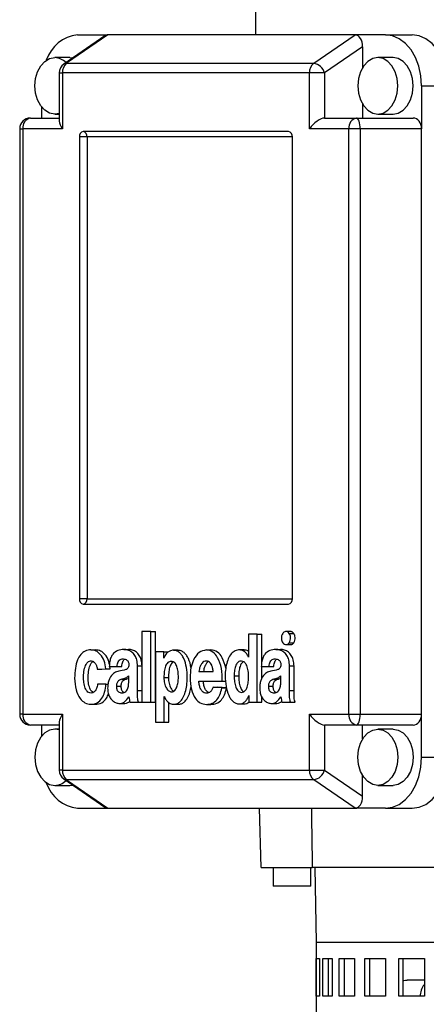
# Model space of a CAD drawing. Units: millimetres. Extents: x -4 to 213, y 0 to 297.
# Drawn here: x 42 to 50, y 171 to 190 of the extents above; entities that cross this region are included whole.
import ezdxf

# ---------------------------------------------------------------- set-up
doc = ezdxf.new("R2010")
doc.units = ezdxf.units.MM

msp = doc.modelspace()

# ---------------------------------------------------------------- linework, layer by layer
at = {"color": 7, "linetype": 'Continuous', "lineweight": 25}
for p, q in [((46.4543, 195.2726), (46.4543, 189.4488)), ((43.6562, 189.4301), (42.8923, 188.9032)), ((43.713, 189.4488), (42.9439, 188.9183)), ((43.1473, 189.4488), (43.713, 189.4488)), ((48.3092, 189.4488), (43.713, 189.4488)), ((47.5401, 188.9183), (48.3092, 189.4488)), ((48.8749, 189.4488), (48.3092, 189.4488)), ((48.8749, 189.4488), (49.3699, 189.4488)), ((48.4506, 189.2263), (47.7435, 188.7386)), ((48.4506, 189.2263), (48.4506, 188.8388)), ((43.0059, 189.0238), (42.7231, 189.0238)), ((43.0059, 189.0238), (43.0593, 189.0183)), ((49.0163, 189.0238), (48.7335, 189.0238)), ((42.9439, 188.9183), (47.5401, 188.9183)), ((42.8059, 188.7386), (42.8059, 187.8402)), ((42.8645, 188.7386), (42.8645, 187.6988)), ((47.4607, 188.7386), (42.8645, 188.7386)), ((47.4607, 187.6988), (47.4607, 188.7386)), ((47.7435, 188.7386), (47.4607, 188.7386)), ((47.7435, 188.7386), (47.7435, 187.8988)), ((49.5466, 188.4988), (49.5466, 187.6988)), ((49.5466, 188.4988), (50.0416, 188.4988)), ((42.4756, 188.1075), (42.4756, 187.8988)), ((48.4506, 188.1588), (48.4506, 187.8988)), ((42.7231, 187.9738), (42.8059, 187.9738)), ((48.7335, 187.9738), (49.0163, 187.9738)), ((42.2707, 187.8988), (42.8059, 187.8988)), ((47.7435, 187.8988), (48.3373, 187.8988)), ((48.3373, 187.8988), (49.3893, 187.8988)), ((42.0707, 187.6988), (42.0707, 176.7988)), ((42.1293, 187.6988), (42.1293, 176.7988)), ((42.8645, 187.6988), (42.1293, 187.6988)), ((43.1827, 187.5488), (43.1827, 178.9488)), ((43.3241, 187.5488), (43.1827, 187.5488)), ((47.0718, 187.6488), (43.2534, 187.6488)), ((47.1425, 187.5488), (43.3241, 187.5488)), ((43.3241, 187.5488), (43.3241, 178.9488)), ((47.1425, 178.9488), (47.1425, 187.5488)), ((48.1959, 187.6988), (47.4607, 187.6988)), ((48.1959, 176.7988), (48.1959, 187.6988)), ((48.4024, 187.6988), (48.1959, 187.6988)), ((48.4024, 187.6988), (48.4024, 176.7988)), ((49.5466, 187.6988), (48.4024, 187.6988)), ((49.5466, 176.7988), (49.5466, 187.6988)), ((43.3241, 178.9488), (43.1827, 178.9488)), ((43.3241, 178.9488), (47.1425, 178.9488)), ((43.2534, 178.8488), (47.0718, 178.8488)), ((44.3453, 178.3388), (44.3453, 177.0263)), ((44.5124, 178.3388), (44.3453, 178.3388)), ((44.5124, 177.0263), (44.5124, 178.3388)), ((44.5124, 178.3388), (44.5973, 178.3388)), ((44.5973, 177.0263), (44.5973, 178.3388)), ((46.3274, 178.2919), (46.3274, 177.8636)), ((46.4879, 178.2919), (46.3274, 178.2919)), ((46.4879, 177.0263), (46.4879, 178.2919)), ((46.4879, 178.2919), (46.5727, 178.2919)), ((46.5727, 177.7643), (46.5727, 178.2919)), ((47.1192, 178.3388), (47.0131, 178.3388)), ((47.0847, 178.3034), (47.1695, 178.3034)), ((44.008, 178.0056), (44.0928, 178.0056)), ((46.8359, 178.0056), (46.9208, 178.0056)), ((47.0131, 178.0957), (47.1192, 178.0957)), ((47.0847, 178.1314), (47.1695, 178.1314)), ((43.3966, 177.9988), (43.4815, 177.9988)), ((44.5994, 177.9638), (44.5994, 176.6513)), ((44.7504, 177.9638), (44.5994, 177.9638)), ((44.7504, 177.8421), (44.7504, 177.9638)), ((44.7504, 177.9638), (44.8352, 177.9638)), ((44.7526, 177.8421), (44.7504, 177.8421)), ((45.0202, 177.9896), (44.9142, 177.9896)), ((45.5439, 177.9965), (45.6287, 177.9965)), ((46.2476, 177.9965), (46.1416, 177.9965)), ((46.3274, 177.8636), (46.3263, 177.8636)), ((43.5142, 177.6373), (43.6713, 177.6464)), ((43.5142, 177.6373), (43.599, 177.6373)), ((43.599, 177.6373), (43.7562, 177.6464)), ((43.6713, 177.6464), (43.7562, 177.6464)), ((43.7363, 177.6865), (43.8835, 177.6865)), ((43.7562, 177.6464), (43.7479, 177.6865)), ((43.8835, 177.6865), (43.9683, 177.6865)), ((44.2618, 177.2384), (44.2618, 177.6982)), ((46.5642, 177.6865), (46.7114, 177.6865)), ((46.5727, 177.4663), (46.5727, 177.6865)), ((46.7114, 177.6865), (46.7963, 177.6865)), ((47.0897, 177.2384), (47.0897, 177.6982)), ((47.0897, 177.6982), (47.1746, 177.6982)), ((47.1746, 177.2384), (47.1746, 177.6982)), ((44.1002, 177.4645), (44.0555, 177.4506)), ((44.1002, 177.4178), (44.1002, 177.5155)), ((44.7526, 177.4843), (44.8374, 177.4843)), ((45.4046, 177.5963), (45.671, 177.5963)), ((46.0597, 177.513), (46.1445, 177.513)), ((46.9282, 177.4645), (46.8835, 177.4506)), ((46.9282, 177.4178), (46.9282, 177.5155)), ((43.6747, 177.3575), (43.5198, 177.3575)), ((43.6747, 177.3575), (43.7128, 177.3575)), ((43.8686, 177.32), (43.9535, 177.32)), ((43.9706, 177.4506), (44.0555, 177.4506)), ((45.4032, 177.4122), (45.8392, 177.4122)), ((45.8323, 177.2894), (45.6693, 177.3011)), ((45.6693, 177.3011), (45.7541, 177.3011)), ((45.9172, 177.2894), (45.7541, 177.3011)), ((45.8323, 177.2894), (45.9172, 177.2894)), ((45.8392, 177.4122), (45.9017, 177.4122)), ((46.6966, 177.32), (46.7814, 177.32)), ((46.7986, 177.4506), (46.8835, 177.4506)), ((44.2618, 177.2384), (44.3453, 177.2384)), ((44.7582, 177.1284), (44.7604, 177.1284)), ((44.7582, 176.6513), (44.7582, 177.1284)), ((46.333, 177.148), (46.3353, 177.148)), ((46.3353, 177.148), (46.3353, 177.0263)), ((46.5727, 177.0263), (46.5727, 177.1235)), ((47.0897, 177.2384), (47.1746, 177.2384)), ((43.3932, 176.9846), (43.4781, 176.9846)), ((43.9149, 177.0002), (44.0209, 177.0002)), ((44.1209, 177.0263), (44.2819, 177.0263)), ((44.2819, 177.0263), (44.3453, 177.0263)), ((44.3453, 177.0263), (44.5124, 177.0263)), ((44.5124, 177.0263), (44.5973, 177.0263)), ((44.843, 176.6513), (44.843, 177.0175)), ((44.9231, 176.9845), (45.0292, 176.9845)), ((45.5439, 176.9823), (45.6287, 176.9823)), ((46.145, 176.9914), (46.2511, 176.9914)), ((46.3353, 177.0263), (46.4879, 177.0263)), ((46.4879, 177.0263), (46.5727, 177.0263)), ((46.7428, 177.0002), (46.8489, 177.0002)), ((46.9489, 177.0263), (47.1099, 177.0263)), ((47.1099, 177.0263), (47.1947, 177.0263)), ((42.1293, 176.7988), (42.8645, 176.7988)), ((42.8645, 176.7988), (42.8645, 175.7591)), ((47.4607, 176.7988), (48.1959, 176.7988)), ((47.4607, 175.7591), (47.4607, 176.7988)), ((48.1959, 176.7988), (48.4024, 176.7988)), ((48.4024, 176.7988), (49.5466, 176.7988)), ((49.5466, 175.9988), (49.5466, 176.7988)), ((42.8059, 176.5988), (42.2707, 176.5988)), ((42.4756, 176.5988), (42.4756, 176.3901)), ((42.8059, 176.6574), (42.8059, 175.7591)), ((44.5994, 176.6513), (44.7582, 176.6513)), ((44.7582, 176.6513), (44.843, 176.6513)), ((48.3373, 176.5988), (47.7435, 176.5988)), ((47.7435, 176.5988), (47.7435, 175.7591)), ((49.3893, 176.5988), (48.3373, 176.5988)), ((48.4506, 176.3388), (48.4506, 176.5988)), ((42.8059, 176.5238), (42.7231, 176.5238)), ((49.0163, 176.5238), (48.7335, 176.5238)), ((49.5466, 175.9988), (50.0416, 175.9988)), ((42.8645, 175.7591), (47.4607, 175.7591)), ((47.4607, 175.7591), (47.7435, 175.7591)), ((47.7435, 175.7591), (48.4506, 175.2713)), ((48.4506, 175.2713), (48.4506, 175.6588)), ((42.7231, 175.4738), (43.0059, 175.4738)), ((42.8923, 175.5944), (43.6562, 175.0675)), ((47.5401, 175.5793), (42.9439, 175.5793)), ((42.9439, 175.5793), (43.713, 175.0488)), ((43.0059, 175.4738), (43.0593, 175.4793)), ((48.3092, 175.0488), (47.5401, 175.5793)), ((48.7335, 175.4738), (49.0163, 175.4738)), ((43.1473, 175.0488), (43.713, 175.0488)), ((43.713, 175.0488), (48.3092, 175.0488)), ((46.5631, 173.9488), (46.5343, 175.0488)), ((48.8749, 175.0488), (48.3092, 175.0488)), ((48.8749, 175.0488), (49.3699, 175.0488)), ((46.5631, 173.9488), (47.5124, 173.9488)), ((46.7843, 173.9488), (46.7843, 173.5988)), ((47.4843, 173.5988), (47.4843, 173.9488)), ((53.402, 173.9488), (47.5124, 173.9488)), ((47.5598, 173.9488), (47.5843, 172.5488)), ((47.3817, 173.5988), (46.7843, 173.5988)), ((47.4843, 173.5988), (47.3817, 173.5988)), ((47.5843, 172.5488), (47.5843, 169.2488)), ((60.9843, 172.5488), (47.5843, 172.5488)), ((47.5874, 172.2488), (47.6452, 172.2488)), ((47.5874, 171.5488), (47.5874, 172.2488)), ((47.6452, 172.2488), (47.6452, 171.5488)), ((47.7122, 172.2488), (47.8841, 172.2488)), ((47.7122, 171.5488), (47.7122, 172.2488)), ((47.8093, 172.2488), (47.8093, 171.5488)), ((47.8841, 172.2488), (47.8841, 171.5488)), ((48.0164, 172.2488), (48.2975, 172.2488)), ((48.0164, 171.5488), (48.0164, 172.2488)), ((48.1081, 172.2488), (48.1081, 171.5488)), ((48.2975, 172.2488), (48.2975, 171.5488)), ((48.4915, 172.2488), (48.8743, 172.2488)), ((48.4915, 171.5488), (48.4915, 172.2488)), ((48.5753, 172.2488), (48.5753, 171.5488)), ((48.8743, 172.2488), (48.8743, 171.5488)), ((49.1246, 172.2488), (49.5987, 172.2488)), ((49.1246, 171.5488), (49.1246, 172.2488)), ((49.1983, 172.2488), (49.1983, 171.5488)), ((49.5987, 172.2488), (49.5987, 171.5488)), ((49.5987, 171.8488), (49.2759, 171.8488)), ((47.6452, 171.5488), (47.5874, 171.5488)), ((47.8841, 171.5488), (47.7122, 171.5488)), ((48.2975, 171.5488), (48.0164, 171.5488)), ((48.8743, 171.5488), (48.4915, 171.5488)), ((49.5987, 171.5488), (49.1246, 171.5488))]:
    msp.add_line(p, q, dxfattribs=at)
at = {"color": 8, "linetype": 'Continuous', "lineweight": 25}
for p, q in [((42.8059, 188.7386), (42.8645, 188.7386)), ((42.0707, 187.6988), (42.1293, 187.6988)), ((44.2618, 177.6982), (44.3453, 177.6982)), ((42.1293, 176.7988), (42.0707, 176.7988)), ((42.8645, 175.7591), (42.8059, 175.7591))]:
    msp.add_line(p, q, dxfattribs=at)
at = {"color": 7, "linetype": 'Continuous', "lineweight": 25, "flags": 128}
for points in [[(49.5466, 188.4988), (49.5337, 188.6841), (49.4955, 188.8624), (49.4334, 189.0266), (49.3499, 189.1706), (49.2481, 189.2887), (49.132, 189.3765), (49.0059, 189.4306), (48.8749, 189.4488)], [(50.0416, 188.4988), (50.0287, 188.6841), (49.9905, 188.8624), (49.9284, 189.0266), (49.8449, 189.1706), (49.7431, 189.2887), (49.6269, 189.3765), (49.5009, 189.4306), (49.3699, 189.4488)], [(42.8059, 187.987), (42.7231, 187.9738), (42.627, 187.9917), (42.5374, 188.0441), (42.4606, 188.1276), (42.4016, 188.2363), (42.3645, 188.3629), (42.3518, 188.4988), (42.3645, 188.6347), (42.4016, 188.7613), (42.4606, 188.87), (42.5374, 188.9535), (42.627, 189.0059), (42.7231, 189.0238)], [(48.7335, 189.0238), (48.6374, 189.0059), (48.5479, 188.9535), (48.471, 188.87), (48.412, 188.7613), (48.3749, 188.6347), (48.3622, 188.4988), (48.3749, 188.3629), (48.412, 188.2363), (48.471, 188.1276), (48.5479, 188.0441), (48.6374, 187.9917), (48.7335, 187.9738), (48.8296, 187.9917), (48.9191, 188.0441), (48.996, 188.1276), (49.055, 188.2363), (49.0921, 188.3629), (49.1047, 188.4988), (49.0921, 188.6347), (49.055, 188.7613), (48.996, 188.87), (48.9191, 188.9535), (48.8296, 189.0059), (48.7335, 189.0238)], [(49.0163, 187.9738), (49.1124, 187.9917), (49.2019, 188.0441), (49.2788, 188.1276), (49.3378, 188.2363), (49.3749, 188.3629), (49.3875, 188.4988), (49.3749, 188.6347), (49.3378, 188.7613), (49.2788, 188.87), (49.2019, 188.9535), (49.1124, 189.0059), (49.0163, 189.0238)], [(48.4024, 187.6988), (48.4012, 187.7378), (48.3975, 187.7753), (48.3915, 187.8099), (48.3834, 187.8402), (48.3735, 187.8651), (48.3622, 187.8836), (48.35, 187.895), (48.3373, 187.8988)], [(48.3373, 176.5988), (48.35, 176.6026), (48.3622, 176.614), (48.3735, 176.6325), (48.3834, 176.6574), (48.3915, 176.6877), (48.3975, 176.7223), (48.4012, 176.7598), (48.4024, 176.7988)], [(42.8059, 176.5106), (42.7231, 176.5238), (42.627, 176.5059), (42.5374, 176.4535), (42.4606, 176.37), (42.4016, 176.2613), (42.3645, 176.1347), (42.3518, 175.9988), (42.3645, 175.8629), (42.4016, 175.7363), (42.4606, 175.6276), (42.5374, 175.5441), (42.627, 175.4917), (42.7231, 175.4738), (42.7231, 175.4738)], [(48.7335, 175.4738), (48.6374, 175.4917), (48.5479, 175.5441), (48.471, 175.6276), (48.412, 175.7363), (48.3749, 175.8629), (48.3622, 175.9988), (48.3749, 176.1347), (48.412, 176.2613), (48.471, 176.37), (48.5479, 176.4535), (48.6374, 176.5059), (48.7335, 176.5238), (48.8296, 176.5059), (48.9191, 176.4535), (48.996, 176.37), (49.055, 176.2613), (49.0921, 176.1347), (49.1047, 175.9988), (49.0921, 175.8629), (49.055, 175.7363), (48.996, 175.6276), (48.9191, 175.5441), (48.8296, 175.4917), (48.7335, 175.4738)], [(49.0163, 176.5238), (49.1124, 176.5059), (49.2019, 176.4535), (49.2788, 176.37), (49.3378, 176.2613), (49.3749, 176.1347), (49.3875, 175.9988), (49.3749, 175.8629), (49.3378, 175.7363), (49.2788, 175.6276), (49.2019, 175.5441), (49.1124, 175.4917), (49.0163, 175.4738)], [(48.8749, 175.0488), (49.0059, 175.0671), (49.132, 175.1211), (49.2481, 175.2089), (49.3499, 175.3271), (49.4334, 175.471), (49.4955, 175.6353), (49.5337, 175.8135), (49.5466, 175.9988)], [(49.3699, 175.0488), (49.5009, 175.0671), (49.6269, 175.1211), (49.7431, 175.2089), (49.8449, 175.3271), (49.9284, 175.471), (49.9905, 175.6353), (50.0287, 175.8135), (50.0416, 175.9988)]]:
    msp.add_lwpolyline(points, dxfattribs=at)
at = {"color": 7, "linetype": 'Continuous', "lineweight": 25}
for centre, radius, start, end in [((43.2222, 188.7634), 0.6894, 96.2339, 162.18436), ((42.7125, 188.7141), 0.3099, 44.5446, 88.03806), ((43.0059, 188.7386), 0.2, 124.59628, 180), ((43.0824, 188.7497), 0.2182, 129.39284, 182.93075), ((47.6786, 188.7497), 0.2182, 129.39284, 182.93075), ((47.5009, 188.669), 0.2524, 15.99652, 81.0695), ((42.2707, 187.6988), 0.2, 90, 180), ((42.306, 187.7238), 0.1785, 101.42175, 188.04947), ((48.3727, 187.7238), 0.1785, 101.42175, 188.04947), ((43.2711, 187.5613), 0.0893, 101.42175, 188.04947), ((43.2357, 187.5613), 0.0893, 351.95053, 78.57825), ((47.0541, 187.5613), 0.0893, 351.95053, 78.57825), ((43.2711, 178.9363), 0.0893, 171.95053, 258.57825), ((43.2357, 178.9363), 0.0893, 281.42175, 8.04947), ((47.0541, 178.9363), 0.0893, 281.42175, 8.04947), ((42.2707, 176.7988), 0.2, 180, 270), ((42.306, 176.7738), 0.1785, 171.95053, 258.57825), ((48.3727, 176.7738), 0.1785, 171.95053, 258.57825), ((43.0059, 175.7591), 0.2, 180, 235.40372), ((43.0824, 175.7479), 0.2182, 177.06925, 230.60716), ((47.6786, 175.7479), 0.2182, 177.06925, 230.60716), ((47.5009, 175.8286), 0.2524, 278.9305, 344.00348), ((43.2222, 175.7342), 0.6894, 197.81564, 263.7661), ((42.7125, 175.7836), 0.3099, 271.96194, 315.4554)]:
    msp.add_arc(centre, radius, start, end, dxfattribs=at)
at = {"color": 8, "linetype": 'Continuous', "lineweight": 25}
for centre, start, end in [((42.9417, 188.8305), 88.54593, 124.14839), ((42.9417, 175.6672), 235.85161, 271.45407)]:
    msp.add_arc(centre, 0.0879, start, end, dxfattribs=at)
at = {"color": 7, "linetype": 'Continuous', "lineweight": 25}
for centre, major_axis, ratio, start_param, end_param in [((43.713, 189.2263), (0, 0.2225), 0.6355434, 0, 0.4131414), ((48.3092, 189.2263), (0, 0.2225), 0.6355434, 4.712389, 6.2831853), ((43.0059, 187.6988), (0.1848, -0.1848), 0.4142136, 3.5342917, 4.3196899), ((47.6021, 187.6988), (0.1848, 0.1848), 0.4142136, 0.3926991, 1.9634954), ((49.3893, 187.6988), (0, 0.2), 0.7867284, 4.712389, 6.2831853), ((43.0059, 176.7988), (0.1848, 0.1848), 0.4142136, 1.9634954, 2.7488936), ((47.6021, 176.7988), (0.1848, -0.1848), 0.4142136, 4.3196899, 5.8904862), ((49.3893, 176.7988), (0, 0.2), 0.7867284, 3.1415927, 4.712389), ((48.3092, 175.2713), (0, 0.2225), 0.6355434, 3.1415927, 4.712389), ((43.713, 175.2713), (0, 0.2225), 0.6355434, 2.7284513, 3.1415927), ((52.7031, 307.7727), (-2.3729, 349.9956), 0.0188538, 1.9596172, 1.9630161)]:
    msp.add_ellipse(centre, major_axis=major_axis, ratio=ratio, start_param=start_param, end_param=end_param, dxfattribs=at)
for points, knots in [([(46.9632, 178.3034), (46.9553, 178.2893), (46.9394, 178.2609), (46.9363, 178.2095), (46.9438, 178.164), (46.9565, 178.1423), (46.9629, 178.1314)], [0, 0, 0, 0, 0.2785625, 0.5609826, 0.7791662, 1, 1, 1, 1]), ([(47.0847, 178.3034), (47.0747, 178.3145), (47.0545, 178.3368), (47.0181, 178.3412), (46.986, 178.3304), (46.9708, 178.3124), (46.9632, 178.3034)], [0, 0, 0, 0, 0.279013, 0.5625543, 0.7794457, 1, 1, 1, 1]), ([(47.0847, 178.1314), (47.0926, 178.1456), (47.1085, 178.1742), (47.1116, 178.2256), (47.1039, 178.2711), (47.0911, 178.2925), (47.0847, 178.3034)], [0, 0, 0, 0, 0.27939285, 0.56255286, 0.77939621, 1, 1, 1, 1]), ([(47.1695, 178.3034), (47.1595, 178.315), (47.1416, 178.3358), (47.1186, 178.3365), (47.1084, 178.3369)], [0, 0, 0, 0, 0.5569557, 1, 1, 1, 1]), ([(47.1695, 178.1314), (47.1774, 178.1456), (47.1933, 178.1742), (47.1964, 178.2256), (47.1888, 178.2711), (47.176, 178.2925), (47.1695, 178.3034)], [0, 0, 0, 0, 0.2793928, 0.5625529, 0.7793962, 1, 1, 1, 1]), ([(44.008, 178.0056), (43.9694, 178.0023), (43.897, 177.9961), (43.8123, 177.9384), (43.7665, 177.8596), (43.7429, 177.7795), (43.7386, 177.7192), (43.7363, 177.6865)], [0, 0, 0, 0, 0.2897844, 0.5447055, 0.6782422, 0.8257062, 1, 1, 1, 1]), ([(44.2618, 177.6982), (44.2594, 177.7368), (44.2548, 177.8092), (44.2136, 177.8994), (44.155, 177.9619), (44.0845, 177.9998), (44.033, 178.0037), (44.008, 178.0056)], [0, 0, 0, 0, 0.2172022, 0.4063732, 0.5880534, 0.7997631, 1, 1, 1, 1]), ([(44.3466, 177.6982), (44.3442, 177.7368), (44.3397, 177.8092), (44.2985, 177.8994), (44.2398, 177.9619), (44.1693, 177.9998), (44.1178, 178.0037), (44.0928, 178.0056)], [0, 0, 0, 0, 0.2172022, 0.4063732, 0.5880534, 0.7997631, 1, 1, 1, 1]), ([(46.8359, 178.0056), (46.7974, 178.0023), (46.725, 177.9961), (46.6403, 177.9384), (46.5945, 177.8596), (46.5708, 177.7795), (46.5665, 177.7192), (46.5642, 177.6865)], [0, 0, 0, 0, 0.2897844, 0.5447055, 0.6782422, 0.8257062, 1, 1, 1, 1]), ([(47.0897, 177.6982), (47.0873, 177.7368), (47.0828, 177.8092), (47.0416, 177.8994), (46.983, 177.9619), (46.9124, 177.9998), (46.861, 178.0037), (46.8359, 178.0056)], [0, 0, 0, 0, 0.2172022, 0.4063732, 0.5880534, 0.7997631, 1, 1, 1, 1]), ([(47.1746, 177.6982), (47.1722, 177.7368), (47.1676, 177.8092), (47.1264, 177.8994), (47.0678, 177.9619), (46.9973, 177.9998), (46.9458, 178.0037), (46.9208, 178.0056)], [0, 0, 0, 0, 0.2172022, 0.4063732, 0.5880534, 0.7997631, 1, 1, 1, 1]), ([(46.9629, 178.1314), (46.9729, 178.1202), (46.993, 178.0977), (47.0295, 178.0933), (47.0617, 178.1041), (47.077, 178.1223), (47.0847, 178.1314)], [0, 0, 0, 0, 0.2782287, 0.5611257, 0.7787438, 1, 1, 1, 1]), ([(47.1088, 178.0976), (47.1115, 178.097), (47.1239, 178.0943), (47.1466, 178.105), (47.1619, 178.1226), (47.1695, 178.1314)], [0, 0, 0, 0, 0.123527, 0.5581306, 1, 1, 1, 1]), ([(43.3966, 177.9988), (43.3598, 177.9948), (43.2912, 177.9874), (43.202, 177.9178), (43.1372, 177.8053), (43.0984, 177.6519), (43.0945, 177.5351), (43.0924, 177.4733)], [0, 0, 0, 0, 0.2021999, 0.3763138, 0.5451255, 0.7591031, 1, 1, 1, 1]), ([(43.6713, 177.6464), (43.6642, 177.6969), (43.6497, 177.8), (43.5779, 177.9131), (43.4908, 177.986), (43.4285, 177.9945), (43.3966, 177.9988)], [0, 0, 0, 0, 0.2656409, 0.54165474, 0.76578853, 1, 1, 1, 1]), ([(43.7403, 177.7235), (43.7365, 177.747), (43.7242, 177.8225), (43.662, 177.9126), (43.5759, 177.9862), (43.5134, 177.9945), (43.4815, 177.9988)], [0, 0, 0, 0, 0.14594, 0.4669442, 0.7276119, 1, 1, 1, 1]), ([(43.8835, 177.6865), (43.885, 177.704), (43.8878, 177.7361), (43.9016, 177.7784), (43.9245, 177.8104), (43.9581, 177.8289), (43.9837, 177.8289), (43.9975, 177.8289)], [0, 0, 0, 0, 0.2147471, 0.3949177, 0.559071, 0.7611782, 1, 1, 1, 1]), ([(43.9975, 177.8289), (44.0212, 177.8254), (44.0508, 177.821), (44.0801, 177.7931), (44.0919, 177.7736), (44.0996, 177.7478), (44.0999, 177.7285), (44.1001, 177.7182)], [0, 0, 0, 0, 0.4784786, 0.5996905, 0.7207802, 0.8498901, 1, 1, 1, 1]), ([(44.7604, 177.1284), (44.7708, 177.1066), (44.7909, 177.0643), (44.8407, 177.0114), (44.891, 176.9874), (44.945, 176.9829), (44.9925, 176.9911), (45.0543, 177.0275), (45.1118, 177.1004), (45.156, 177.2102), (45.1821, 177.3386), (45.1912, 177.4953), (45.1787, 177.6668), (45.1397, 177.8115), (45.0895, 177.9008), (45.0431, 177.9513), (44.987, 177.9831), (44.9287, 177.9927), (44.873, 177.9843), (44.8245, 177.9566), (44.7819, 177.9091), (44.7627, 177.8651), (44.7526, 177.8421)], [0, 0, 0, 0, 0.03935605, 0.07668464, 0.13127158, 0.14969951, 0.1923863, 0.23219073, 0.29125686, 0.35377813, 0.42095112, 0.49180754, 0.59050759, 0.67975686, 0.72122561, 0.7617999, 0.80348868, 0.84895768, 0.88612881, 0.92224545, 0.95935219, 1, 1, 1, 1]), ([(45.2574, 177.6645), (45.2572, 177.6668), (45.2525, 177.7278), (45.2235, 177.8112), (45.1745, 177.9009), (45.1279, 177.9511), (45.0719, 177.984), (45.031, 177.9877), (45.0096, 177.9896)], [0, 0, 0, 0, 0.013325, 0.3540485, 0.5123622, 0.6672611, 0.8264147, 1, 1, 1, 1]), ([(45.5439, 177.9965), (45.496, 177.9868), (45.4012, 177.9676), (45.3029, 177.8263), (45.2486, 177.6601), (45.2426, 177.5443), (45.2394, 177.484)], [0, 0, 0, 0, 0.26974842, 0.5343575, 0.75745392, 1, 1, 1, 1]), ([(45.8392, 177.4122), (45.8375, 177.4931), (45.8343, 177.649), (45.7692, 177.8439), (45.6662, 177.9746), (45.5853, 177.9891), (45.5439, 177.9965)], [0, 0, 0, 0, 0.300186, 0.5783572, 0.7837794, 1, 1, 1, 1]), ([(45.9043, 177.6594), (45.8863, 177.727), (45.8546, 177.8466), (45.7505, 177.9744), (45.67, 177.989), (45.6287, 177.9965)], [0, 0, 0, 0, 0.3880935, 0.6862112, 1, 1, 1, 1]), ([(46.3263, 177.8636), (46.3161, 177.8849), (46.2962, 177.9263), (46.2556, 177.9647), (46.2158, 177.9863), (46.1719, 177.9976), (46.1111, 177.997), (46.0373, 177.9646), (45.971, 177.8846), (45.9256, 177.7767), (45.8989, 177.6493), (45.8895, 177.4935), (45.9031, 177.3217), (45.9428, 177.1766), (45.993, 177.0847), (46.039, 177.0322), (46.0943, 176.9985), (46.1529, 176.988), (46.2098, 176.9976), (46.2599, 177.0282), (46.3035, 177.0785), (46.323, 177.1243), (46.333, 177.148)], [0, 0, 0, 0, 0.0384286, 0.0746884, 0.1016753, 0.1288756, 0.1693024, 0.2302056, 0.2889621, 0.3505801, 0.4168392, 0.4873824, 0.5846589, 0.675046, 0.7172538, 0.7581784, 0.7995092, 0.843817, 0.8824304, 0.9200925, 0.9586033, 1, 1, 1, 1]), ([(46.3274, 177.97), (46.3185, 177.9752), (46.2978, 177.9875), (46.267, 177.9961), (46.2456, 177.9948), (46.2371, 177.9943)], [0, 0, 0, 0, 0.3106356, 0.7231025, 1, 1, 1, 1]), ([(46.7114, 177.6865), (46.713, 177.704), (46.7158, 177.7361), (46.7296, 177.7784), (46.7525, 177.8104), (46.786, 177.8289), (46.8116, 177.8289), (46.8255, 177.8289)], [0, 0, 0, 0, 0.2147471, 0.3949177, 0.559071, 0.7611782, 1, 1, 1, 1]), ([(46.8255, 177.8289), (46.8491, 177.8254), (46.8788, 177.821), (46.9081, 177.7931), (46.9199, 177.7736), (46.9276, 177.7477), (46.9279, 177.7285), (46.928, 177.7182)], [0, 0, 0, 0, 0.4784786, 0.5996905, 0.7207802, 0.8498901, 1, 1, 1, 1]), ([(43.3938, 177.1929), (43.3806, 177.1948), (43.3556, 177.1985), (43.3227, 177.225), (43.2978, 177.2628), (43.2733, 177.3263), (43.2582, 177.4197), (43.2578, 177.5375), (43.2728, 177.6525), (43.3055, 177.7391), (43.348, 177.782), (43.3832, 177.794), (43.4151, 177.7918), (43.4472, 177.7778), (43.4782, 177.7462), (43.5038, 177.6958), (43.5108, 177.6567), (43.5142, 177.6373)], [0, 0, 0, 0, 0.0533839, 0.1020257, 0.1504219, 0.2010222, 0.3094262, 0.4229601, 0.5395511, 0.6455304, 0.6955643, 0.7484793, 0.7900431, 0.8249293, 0.8842987, 0.9428752, 1, 1, 1, 1]), ([(43.438, 177.2042), (43.4278, 177.2109), (43.4068, 177.2249), (43.3827, 177.2631), (43.3581, 177.3262), (43.3431, 177.4199), (43.3427, 177.5373), (43.3574, 177.6535), (43.3909, 177.7367), (43.4229, 177.7751), (43.4365, 177.7796), (43.4382, 177.7802)], [0, 0, 0, 0, 0.07047916, 0.14539046, 0.22371322, 0.39150902, 0.56724517, 0.74771321, 0.91175583, 0.98920208, 1, 1, 1, 1]), ([(44.1001, 177.7182), (44.0991, 177.7063), (44.0974, 177.6844), (44.0844, 177.6568), (44.0654, 177.6392), (44.0095, 177.6142), (43.9583, 177.6082), (43.9152, 177.6031)], [0, 0, 0, 0, 0.11295583, 0.20893599, 0.30634155, 0.41633848, 1, 1, 1, 1]), ([(43.9683, 177.6865), (43.9699, 177.7039), (43.9728, 177.7359), (43.9859, 177.7782), (44.0006, 177.796), (44.0074, 177.8042)], [0, 0, 0, 0, 0.3917562, 0.72043563, 1, 1, 1, 1]), ([(44.8901, 177.7832), (44.8781, 177.7825), (44.8553, 177.7812), (44.8243, 177.762), (44.7999, 177.732), (44.7746, 177.6783), (44.7563, 177.5936), (44.7539, 177.522), (44.7526, 177.4843)], [0, 0, 0, 0, 0.1266394, 0.2397639, 0.3498867, 0.4645145, 0.7180157, 1, 1, 1, 1]), ([(44.93, 177.7722), (44.9231, 177.7686), (44.9063, 177.7599), (44.8848, 177.7317), (44.8594, 177.6786), (44.8412, 177.5935), (44.8387, 177.522), (44.8374, 177.4843)], [0, 0, 0, 0, 0.0926242, 0.2240606, 0.3608741, 0.6634391, 1, 1, 1, 1]), ([(45.023, 177.4843), (45.0218, 177.5211), (45.0196, 177.5911), (45.0023, 177.6743), (44.9781, 177.7277), (44.9545, 177.7582), (44.9244, 177.7788), (44.902, 177.7817), (44.8901, 177.7832)], [0, 0, 0, 0, 0.2801347, 0.5329235, 0.6479556, 0.7589397, 0.8729886, 1, 1, 1, 1]), ([(45.5407, 177.7901), (45.5259, 177.7883), (45.4971, 177.7847), (45.4606, 177.7502), (45.4324, 177.7041), (45.4117, 177.652), (45.4068, 177.6135), (45.4046, 177.5963)], [0, 0, 0, 0, 0.2081426, 0.4080636, 0.6062533, 0.8244543, 1, 1, 1, 1]), ([(45.5831, 177.7797), (45.5829, 177.7796), (45.5689, 177.7763), (45.5458, 177.7487), (45.5171, 177.7045), (45.4965, 177.652), (45.4916, 177.6135), (45.4894, 177.5963)], [0, 0, 0, 0, 0.0038679, 0.2553624, 0.5046788, 0.779169, 1, 1, 1, 1]), ([(45.671, 177.5963), (45.6678, 177.6188), (45.662, 177.6601), (45.6442, 177.714), (45.6185, 177.756), (45.5829, 177.7841), (45.5551, 177.788), (45.5407, 177.7901)], [0, 0, 0, 0, 0.2333759, 0.428778, 0.5998389, 0.7925044, 1, 1, 1, 1]), ([(46.1951, 177.7901), (46.1842, 177.7895), (46.1633, 177.7883), (46.1343, 177.772), (46.1103, 177.7461), (46.0842, 177.6983), (46.0633, 177.6186), (46.0609, 177.5499), (46.0597, 177.513)], [0, 0, 0, 0, 0.1218102, 0.2334589, 0.3428633, 0.4563257, 0.7081951, 1, 1, 1, 1]), ([(46.2323, 177.7771), (46.228, 177.775), (46.2145, 177.7684), (46.1953, 177.7457), (46.169, 177.6986), (46.1482, 177.6185), (46.1458, 177.5499), (46.1445, 177.513)], [0, 0, 0, 0, 0.0618135, 0.195716, 0.3345851, 0.6428535, 1, 1, 1, 1]), ([(46.3272, 177.5148), (46.3255, 177.5552), (46.3223, 177.6299), (46.2928, 177.7215), (46.2474, 177.7794), (46.2127, 177.7865), (46.1951, 177.7901)], [0, 0, 0, 0, 0.32730928, 0.60469041, 0.79947144, 1, 1, 1, 1]), ([(46.928, 177.7182), (46.9271, 177.7063), (46.9254, 177.6844), (46.9123, 177.6568), (46.8933, 177.6392), (46.8374, 177.6142), (46.7862, 177.6082), (46.7431, 177.6031)], [0, 0, 0, 0, 0.1129558, 0.208936, 0.3063416, 0.4163385, 1, 1, 1, 1]), ([(46.7963, 177.6865), (46.7978, 177.7039), (46.8007, 177.7359), (46.8138, 177.7782), (46.8286, 177.796), (46.8354, 177.8042)], [0, 0, 0, 0, 0.3917562, 0.72043563, 1, 1, 1, 1]), ([(43.0924, 177.4733), (43.0972, 177.3988), (43.1062, 177.2584), (43.1828, 177.095), (43.2841, 177.0001), (43.3563, 176.9899), (43.3932, 176.9846)], [0, 0, 0, 0, 0.3072215, 0.5789643, 0.7843988, 1, 1, 1, 1]), ([(43.9152, 177.6031), (43.8871, 177.5943), (43.8304, 177.5766), (43.7672, 177.5155), (43.7303, 177.4425), (43.7107, 177.3695), (43.7082, 177.3154), (43.7068, 177.2863)], [0, 0, 0, 0, 0.25511105, 0.51537931, 0.65916346, 0.81708505, 1, 1, 1, 1]), ([(44.1002, 177.5155), (44.0912, 177.5058), (44.0717, 177.4849), (44.0265, 177.4665), (43.9923, 177.4568), (43.9706, 177.4506)], [0, 0, 0, 0, 0.2440198, 0.5227869, 1, 1, 1, 1]), ([(44.7526, 177.4843), (44.7547, 177.4483), (44.759, 177.3769), (44.7915, 177.2885), (44.84, 177.2262), (44.8784, 177.22), (44.8979, 177.2168)], [0, 0, 0, 0, 0.28753871, 0.57121142, 0.78243296, 1, 1, 1, 1]), ([(44.8374, 177.4843), (44.8395, 177.4481), (44.8437, 177.3763), (44.877, 177.2907), (44.9116, 177.2378), (44.9335, 177.232), (44.937, 177.2311)], [0, 0, 0, 0, 0.3496227, 0.6945446, 0.9513721, 1, 1, 1, 1]), ([(44.8979, 177.2168), (44.9082, 177.2185), (44.9284, 177.2217), (44.9644, 177.2498), (44.9971, 177.3087), (45.019, 177.3936), (45.0217, 177.4542), (45.023, 177.4843)], [0, 0, 0, 0, 0.124115, 0.2420896, 0.4844244, 0.7443789, 1, 1, 1, 1]), ([(45.2394, 177.484), (45.2437, 177.4075), (45.2518, 177.2643), (45.3266, 177.0946), (45.4307, 176.9972), (45.5052, 176.9874), (45.5439, 176.9823)], [0, 0, 0, 0, 0.3079388, 0.5762587, 0.7798658, 1, 1, 1, 1]), ([(46.0597, 177.513), (46.0609, 177.4759), (46.0632, 177.4042), (46.0821, 177.3192), (46.1072, 177.2637), (46.1311, 177.2319), (46.1611, 177.2105), (46.1835, 177.2081), (46.1951, 177.2068)], [0, 0, 0, 0, 0.2770492, 0.5348575, 0.6528445, 0.7652095, 0.8777538, 1, 1, 1, 1]), ([(46.1445, 177.513), (46.1457, 177.4759), (46.1481, 177.4042), (46.1669, 177.319), (46.1921, 177.264), (46.2138, 177.2334), (46.2312, 177.223), (46.2388, 177.2186)], [0, 0, 0, 0, 0.3255299, 0.6284518, 0.7670854, 0.899113, 1, 1, 1, 1]), ([(46.1951, 177.2068), (46.2074, 177.208), (46.2304, 177.2101), (46.2613, 177.2307), (46.2851, 177.2622), (46.3089, 177.3177), (46.3248, 177.4042), (46.3264, 177.4767), (46.3272, 177.5148)], [0, 0, 0, 0, 0.1274444, 0.2402218, 0.3495949, 0.4636497, 0.717213, 1, 1, 1, 1]), ([(46.7431, 177.6031), (46.7151, 177.5943), (46.6584, 177.5766), (46.5952, 177.5155), (46.5582, 177.4424), (46.5386, 177.3695), (46.5361, 177.3154), (46.5348, 177.2863)], [0, 0, 0, 0, 0.255111, 0.5153793, 0.6591635, 0.817085, 1, 1, 1, 1]), ([(46.9282, 177.5155), (46.9191, 177.5058), (46.8997, 177.4849), (46.8545, 177.4665), (46.8202, 177.4568), (46.7986, 177.4506)], [0, 0, 0, 0, 0.2440198, 0.5227869, 1, 1, 1, 1]), ([(43.3932, 176.9846), (43.4334, 176.9891), (43.5103, 176.9978), (43.6023, 177.0871), (43.6569, 177.214), (43.6685, 177.3072), (43.6747, 177.3575)], [0, 0, 0, 0, 0.2787351, 0.5340001, 0.7483089, 1, 1, 1, 1]), ([(43.5198, 177.3575), (43.5152, 177.331), (43.5064, 177.2807), (43.4728, 177.2266), (43.4337, 177.1967), (43.4072, 177.1942), (43.3938, 177.1929)], [0, 0, 0, 0, 0.30542415, 0.57889093, 0.78643227, 1, 1, 1, 1]), ([(43.7068, 177.2863), (43.7086, 177.255), (43.7121, 177.195), (43.7439, 177.1169), (43.7903, 177.0562), (43.8487, 177.013), (43.8933, 177.0046), (43.9152, 177.0005)], [0, 0, 0, 0, 0.2059761, 0.3953395, 0.5800594, 0.7946823, 1, 1, 1, 1]), ([(43.9706, 177.4506), (43.9429, 177.4417), (43.9081, 177.4307), (43.8795, 177.3865), (43.8701, 177.3558), (43.8691, 177.3326), (43.8686, 177.32)], [0, 0, 0, 0, 0.541252, 0.6768298, 0.8239212, 1, 1, 1, 1]), ([(43.8686, 177.32), (43.8691, 177.3076), (43.8699, 177.2848), (43.8783, 177.2543), (43.8913, 177.2313), (43.9112, 177.2122), (43.9387, 177.2001), (43.9605, 177.1989), (43.9717, 177.1983)], [0, 0, 0, 0, 0.1713542, 0.3154633, 0.4456506, 0.5729825, 0.7807308, 1, 1, 1, 1]), ([(44.0555, 177.4506), (44.0277, 177.4417), (43.993, 177.4307), (43.9643, 177.3865), (43.9549, 177.3558), (43.954, 177.3326), (43.9535, 177.32)], [0, 0, 0, 0, 0.541252, 0.6768298, 0.8239212, 1, 1, 1, 1]), ([(43.9535, 177.32), (43.9539, 177.3076), (43.9548, 177.2848), (43.9632, 177.2542), (43.9762, 177.2314), (43.9934, 177.2141), (44.0071, 177.2091), (44.0144, 177.2064)], [0, 0, 0, 0, 0.23762221, 0.43746277, 0.61799749, 0.7945726, 1, 1, 1, 1]), ([(43.9717, 177.1983), (43.9855, 177.1994), (44.0109, 177.2015), (44.0439, 177.2216), (44.0676, 177.2508), (44.0879, 177.296), (44.0989, 177.3535), (44.0998, 177.3983), (44.1002, 177.4178)], [0, 0, 0, 0, 0.1807161, 0.3293485, 0.4611171, 0.5858713, 0.8196112, 1, 1, 1, 1]), ([(45.0186, 176.9845), (45.0386, 176.9865), (45.0773, 176.9902), (45.1392, 177.0278), (45.1964, 177.1004), (45.2393, 177.2036), (45.2528, 177.2801), (45.2591, 177.3164)], [0, 0, 0, 0, 0.1639016, 0.316736, 0.5435282, 0.7835869, 1, 1, 1, 1]), ([(45.5497, 177.1887), (45.5343, 177.191), (45.5049, 177.1952), (45.4657, 177.2236), (45.4336, 177.2692), (45.4105, 177.3339), (45.4057, 177.3851), (45.4032, 177.4122)], [0, 0, 0, 0, 0.1930294, 0.3692129, 0.5422828, 0.7581863, 1, 1, 1, 1]), ([(45.5897, 177.1994), (45.5895, 177.1995), (45.5755, 177.2028), (45.5507, 177.2247), (45.5184, 177.2688), (45.4954, 177.334), (45.4906, 177.3852), (45.488, 177.4122)], [0, 0, 0, 0, 0.0027724, 0.2204942, 0.4343682, 0.7011746, 1, 1, 1, 1]), ([(45.5439, 176.9823), (45.5798, 176.9855), (45.6496, 176.9917), (45.7384, 177.0589), (45.8007, 177.1632), (45.8212, 177.2452), (45.8323, 177.2894)], [0, 0, 0, 0, 0.2741033, 0.5316433, 0.747244, 1, 1, 1, 1]), ([(45.6693, 177.3011), (45.6626, 177.2852), (45.6485, 177.2517), (45.618, 177.2165), (45.5842, 177.1923), (45.5612, 177.1899), (45.5497, 177.1887)], [0, 0, 0, 0, 0.2591284, 0.5443177, 0.7722468, 1, 1, 1, 1]), ([(45.6287, 176.9823), (45.6647, 176.9855), (45.7345, 176.9917), (45.8232, 177.0589), (45.8856, 177.1632), (45.9061, 177.2452), (45.9172, 177.2894)], [0, 0, 0, 0, 0.2741033, 0.5316433, 0.747244, 1, 1, 1, 1]), ([(46.5348, 177.2863), (46.5366, 177.255), (46.54, 177.195), (46.5718, 177.1169), (46.6182, 177.0562), (46.6766, 177.013), (46.7213, 177.0046), (46.7431, 177.0005)], [0, 0, 0, 0, 0.2059761, 0.3953395, 0.5800594, 0.7946823, 1, 1, 1, 1]), ([(46.7986, 177.4506), (46.7708, 177.4417), (46.7361, 177.4306), (46.7075, 177.3865), (46.698, 177.3558), (46.6971, 177.3326), (46.6966, 177.32)], [0, 0, 0, 0, 0.541252, 0.6768298, 0.8239212, 1, 1, 1, 1]), ([(46.6966, 177.32), (46.697, 177.3076), (46.6979, 177.2848), (46.7063, 177.2543), (46.7193, 177.2313), (46.7391, 177.2122), (46.7666, 177.2001), (46.7884, 177.1989), (46.7996, 177.1983)], [0, 0, 0, 0, 0.1713542, 0.3154633, 0.4456506, 0.5729825, 0.7807308, 1, 1, 1, 1]), ([(46.8835, 177.4506), (46.8557, 177.4417), (46.8209, 177.4306), (46.7923, 177.3865), (46.7829, 177.3558), (46.7819, 177.3326), (46.7814, 177.32)], [0, 0, 0, 0, 0.541252, 0.6768298, 0.8239212, 1, 1, 1, 1]), ([(46.7814, 177.32), (46.7819, 177.3076), (46.7827, 177.2848), (46.7911, 177.2542), (46.8041, 177.2314), (46.8213, 177.2141), (46.835, 177.2091), (46.8424, 177.2064)], [0, 0, 0, 0, 0.2376222, 0.4374628, 0.6179975, 0.7945726, 1, 1, 1, 1]), ([(46.7996, 177.1983), (46.8135, 177.1994), (46.8388, 177.2015), (46.8719, 177.2216), (46.8956, 177.2508), (46.9159, 177.296), (46.9269, 177.3535), (46.9278, 177.3983), (46.9282, 177.4178)], [0, 0, 0, 0, 0.1807161, 0.3293485, 0.46111707, 0.58587133, 0.8196112, 1, 1, 1, 1]), ([(43.4781, 176.9846), (43.5179, 176.9893), (43.5943, 176.9983), (43.683, 177.079), (43.711, 177.1535), (43.7218, 177.1823)], [0, 0, 0, 0, 0.4012164, 0.7686497, 1, 1, 1, 1]), ([(43.9152, 177.0005), (43.9344, 177.0013), (43.9728, 177.0028), (44.0404, 177.038), (44.0769, 177.0898), (44.0998, 177.1224)], [0, 0, 0, 0, 0.2735143, 0.5438401, 1, 1, 1, 1]), ([(44.0998, 177.1224), (44.103, 177.1041), (44.1087, 177.0714), (44.1172, 177.04), (44.1209, 177.0263)], [0, 0, 0, 0, 0.562212, 1, 1, 1, 1]), ([(44.2819, 177.0263), (44.278, 177.0384), (44.269, 177.066), (44.2601, 177.1377), (44.2611, 177.1966), (44.2618, 177.2384)], [0, 0, 0, 0, 0.1839, 0.4212078, 1, 1, 1, 1]), ([(46.7431, 177.0005), (46.7624, 177.0012), (46.8008, 177.0028), (46.8684, 177.038), (46.9049, 177.0898), (46.9278, 177.1224)], [0, 0, 0, 0, 0.27351427, 0.54384005, 1, 1, 1, 1]), ([(46.9278, 177.1224), (46.931, 177.104), (46.9367, 177.0714), (46.9452, 177.04), (46.9489, 177.0263)], [0, 0, 0, 0, 0.562212, 1, 1, 1, 1]), ([(47.1099, 177.0263), (47.1059, 177.0384), (47.0969, 177.066), (47.0881, 177.1377), (47.089, 177.1966), (47.0897, 177.2384)], [0, 0, 0, 0, 0.1839, 0.4212078, 1, 1, 1, 1]), ([(47.1947, 177.0263), (47.1908, 177.0384), (47.1818, 177.066), (47.1729, 177.1377), (47.1739, 177.1966), (47.1746, 177.2384)], [0, 0, 0, 0, 0.1839, 0.4212078, 1, 1, 1, 1]), ([(44, 177.0005), (44.0195, 177.0009), (44.0581, 177.0019), (44.0934, 177.0241), (44.111, 177.0351)], [0, 0, 0, 0, 0.5029315, 1, 1, 1, 1]), ([(46.2404, 176.9914), (46.2588, 176.9928), (46.2922, 176.9955), (46.322, 177.0167), (46.3355, 177.0263)], [0, 0, 0, 0, 0.5490061, 1, 1, 1, 1]), ([(46.828, 177.0005), (46.8474, 177.0009), (46.8861, 177.0019), (46.9214, 177.0241), (46.9389, 177.0351)], [0, 0, 0, 0, 0.50293146, 1, 1, 1, 1]), ([(49.1983, 171.8256), (49.205, 171.8305), (49.2289, 171.8478), (49.2563, 171.8484), (49.2759, 171.8488)], [0, 0, 0, 0, 0.2837825, 1, 1, 1, 1]), ([(49.5987, 171.7645), (49.5975, 171.7635), (49.5714, 171.7411), (49.537, 171.6669), (49.5198, 171.5869), (49.5116, 171.5488)], [0, 0, 0, 0, 0.0251521, 0.5363836, 1, 1, 1, 1])]:
    msp.add_open_spline(points, degree=3, knots=knots, dxfattribs=at)

doc.saveas('drawing.dxf')
